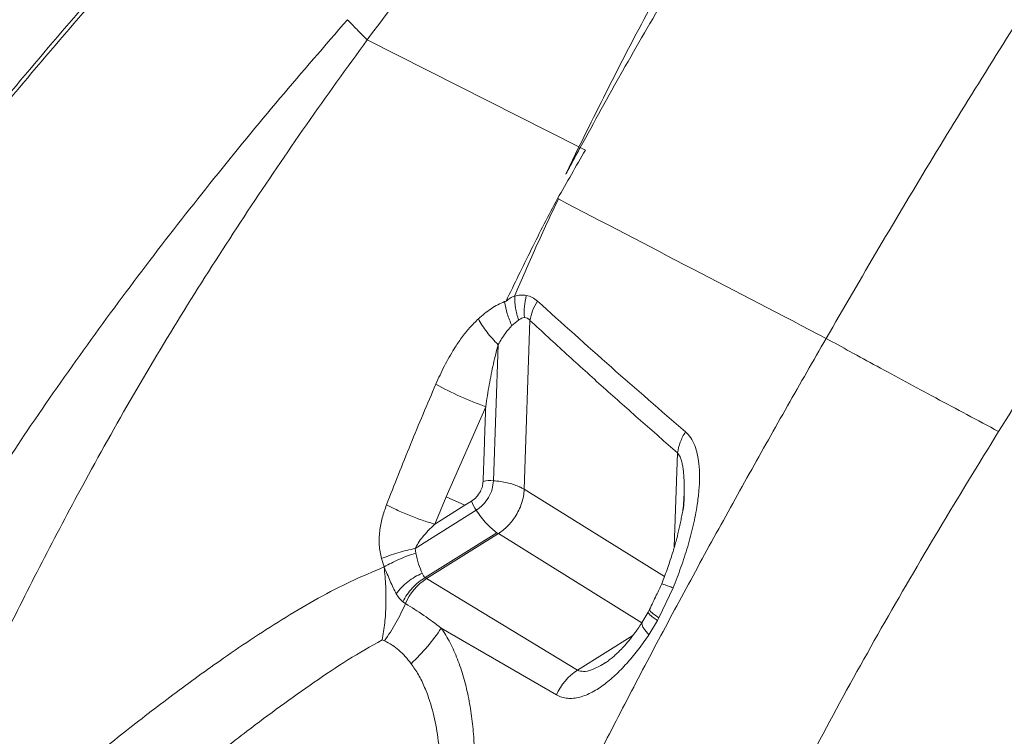
# Model space of a CAD drawing. Units: millimetres. Extents: x -5576 to 14605, y -20760 to 4555.
# Drawn here: x 8064 to 8395, y -16597 to -16356 of the extents above; entities that cross this region are included whole.
import ezdxf

# ---------------------------------------------------------------- set-up
doc = ezdxf.new("R2010")
doc.units = ezdxf.units.MM

msp = doc.modelspace()

# ---------------------------------------------------------------- linework, layer by layer
at = {"color": 7, "linetype": 'Continuous', "lineweight": 15}
for p, q in [((8252.25, -16398.85), (8180.96, -16362.8)), ((8247.81, -16408.05), (8252.25, -16398.85)), ((8245.05, -16416.21), (8245.35, -16416.35)), ((8231.93, -16457.1), (8229.68, -16458.96)), ((8235.76, -16457.21), (8233.81, -16514.01)), ((8225.05, -16465.37), (8223.48, -16511.13)), ((8207.51, -16516.61), (8220.85, -16486.22)), ((8203.71, -16525.74), (8207.51, -16516.61)), ((8203.71, -16525.74), (8213.86, -16519.39)), ((8207.51, -16516.61), (8213.86, -16519.39)), ((8213.86, -16519.39), (8216.1, -16517.98)), ((8217.65, -16521.09), (8197.16, -16533.91)), ((8224.64, -16528.62), (8200.48, -16543.74)), ((8225.12, -16528.93), (8200.94, -16544.07)), ((8224.64, -16528.62), (8225.12, -16528.93)), ((8197.29, -16535.46), (8197.16, -16533.91)), ((8186.68, -16540.14), (8185.73, -16537.35)), ((8200.48, -16543.74), (8200.94, -16544.07)), ((8251.72, -16574.88), (8200.94, -16544.07)), ((8283.95, -16547.17), (8279.13, -16557.22)), ((8192.97, -16551.85), (8193.85, -16552.47)), ((8275.55, -16555.36), (8273.56, -16558.77)), ((8276.03, -16554.44), (8275.55, -16555.37)), ((8278.65, -16558.13), (8275.8, -16562.93)), ((8244.69, -16583.18), (8205.91, -16560.69)), ((8185.98, -16564.71), (8186.77, -16565.06)), ((8251.72, -16574.88), (8252.23, -16575.12))]:
    msp.add_line(p, q, dxfattribs=at)
at = {"color": 8, "linetype": 'Continuous', "lineweight": 15}
for p, q in [((8285.44, -16501.76), (8284.35, -16533.44)), ((8233.81, -16514.01), (8281.01, -16543.4)), ((8273.4, -16558.99), (8225.12, -16528.93)), ((8251.72, -16574.88), (8270.39, -16563.19))]:
    msp.add_line(p, q, dxfattribs=at)
at = {"color": 7, "linetype": 'Continuous', "lineweight": 15, "flags": 128}
msp.add_lwpolyline([(8252.65, -16399.06), (8253.53, -16399.5), (8254.41, -16399.94)], dxfattribs=at)
at = {"color": 7, "linetype": 'Continuous', "lineweight": 15}
for centre, radius, start, end in [((8260.73, -16375.23), 117.94, 241.2841, 250.2393), ((8222.42, -16522.38), 11.3, 84.6392, 102.3972), ((8227.81, -16514.09), 12.33, 198.3724, 214.5585), ((8211.36, -16560.06), 19.09, 123.1004, 156.5723), ((8262.17, -16590.85), 19.08, 123.1925, 156.2983)]:
    msp.add_arc(centre, radius, start, end, dxfattribs=at)
for points, knots in [([(7862.17, -16574.57), (7867.98, -16563.98), (7879.57, -16542.84), (7897.82, -16511.67), (7916.76, -16481.06), (7936.51, -16451.09), (7957.07, -16421.76), (7978.45, -16393.02), (8000.59, -16364.87), (8023.83, -16336.86), (8048.17, -16309.01), (8073.6, -16281.35), (8099.72, -16254.28), (8126.48, -16227.78), (8153.87, -16201.81), (8182.48, -16175.76), (8212.33, -16149.64), (8243.44, -16123.4), (8275.08, -16097.57), (8304.91, -16073.89), (8332.75, -16052.2), (8358.48, -16032.41), (8384.34, -16012.66), (8410.47, -15992.75), (8436.79, -15972.62), (8463.22, -15952.23), (8489.58, -15931.76), (8515.85, -15911.23), (8542.05, -15890.71), (8568.21, -15870.26), (8585.72, -15856.8), (8594.46, -15850.07)], [0, 0, 0, 0, 0.034827, 0.069532, 0.104123, 0.138634, 0.173184, 0.207796, 0.242474, 0.27722, 0.31369, 0.350228, 0.386824, 0.423472, 0.460161, 0.496882, 0.536163, 0.575458, 0.614761, 0.654071, 0.684966, 0.715876, 0.746811, 0.777786, 0.809446, 0.84116, 0.872913, 0.904693, 0.936481, 0.968255, 1, 1, 1, 1]), ([(7862.15, -16574.55), (7867.73, -16563.87), (7878.87, -16542.49), (7896.65, -16511.01), (7915.19, -16480.01), (7934.61, -16449.55), (7954.72, -16419.8), (7975.47, -16390.72), (7996.79, -16362.26), (8018.74, -16334.23), (8042.31, -16305.36), (8067.53, -16275.69), (8094.43, -16245.26), (8121.88, -16215.31), (8149.86, -16185.85), (8178.3, -16156.91), (8207.24, -16128.59), (8236.61, -16100.9), (8256.72, -16083.08), (8266.76, -16074.19)], [0, 0, 0, 0, 0.055406, 0.110835, 0.166288, 0.22179, 0.277428, 0.332216, 0.387145, 0.442209, 0.4974, 0.56025, 0.623212, 0.686242, 0.749282, 0.812258, 0.875087, 0.937688, 1, 1, 1, 1]), ([(8335.45, -16463.25), (8341.35, -16453.08), (8353.19, -16432.67), (8371.47, -16402.2), (8390.22, -16371.76), (8409.5, -16341.41), (8429.31, -16311.2), (8449.68, -16281.2), (8470.59, -16251.47), (8492.06, -16222.11), (8514.06, -16193.19), (8536.58, -16164.81), (8559.53, -16136.99), (8575.19, -16119.02), (8583.01, -16110.03)], [0, 0, 0, 0, 0.081058, 0.162598, 0.244631, 0.327156, 0.410156, 0.493602, 0.577444, 0.66162, 0.746053, 0.830658, 0.915345, 1, 1, 1, 1]), ([(8648.87, -16148.68), (8641.28, -16157.87), (8626.13, -16176.23), (8603.4, -16204.08), (8580.82, -16232.15), (8558.44, -16260.46), (8536.33, -16289.02), (8514.55, -16317.8), (8493.15, -16346.8), (8472.19, -16376), (8451.71, -16405.38), (8431.75, -16434.93), (8412.3, -16464.62), (8399.77, -16484.6), (8393.53, -16494.57)], [0, 0, 0, 0, 0.0848812, 0.1695307, 0.253951, 0.3381339, 0.4220593, 0.5057006, 0.5890274, 0.6720094, 0.7546183, 0.8368304, 0.9186281, 1, 1, 1, 1]), ([(7965.08, -16431.46), (7969.96, -16424.81), (7979.63, -16411.62), (7994.51, -16392.29), (8009.4, -16373.49), (8024.31, -16355.22), (8037.11, -16339.97), (8047.76, -16327.54), (8056.19, -16317.85), (8064.42, -16308.49), (8072.3, -16299.49), (8079.97, -16290.78), (8087.76, -16282.05), (8095, -16274.1), (8101.79, -16266.83), (8108.07, -16260.28), (8114.21, -16254.07), (8119.87, -16248.66), (8124.72, -16244.19), (8129.11, -16240.27), (8133.17, -16236.74), (8136.98, -16233.48), (8142.19, -16229.1), (8148.81, -16223.65), (8155.57, -16218.18), (8160.95, -16213.83), (8165.04, -16210.53), (8169.29, -16207.09), (8173.79, -16203.4), (8178.66, -16199.37), (8184.06, -16194.81), (8190.81, -16188.92), (8198.65, -16181.8), (8207.51, -16173.88), (8216.39, -16165.98), (8222.34, -16160.75), (8225.32, -16158.13)], [0, 0, 0, 0, 0.064691, 0.128353, 0.190738, 0.252032, 0.312541, 0.346293, 0.379985, 0.412847, 0.44377, 0.47382, 0.50408, 0.535706, 0.558053, 0.581805, 0.60655, 0.626315, 0.643926, 0.659835, 0.674561, 0.688463, 0.70178, 0.731753, 0.760895, 0.775095, 0.789549, 0.80446, 0.820103, 0.836881, 0.855384, 0.876225, 0.907132, 0.9381, 0.969056, 1, 1, 1, 1]), ([(7976.68, -16438.69), (7981.73, -16432.37), (7991.75, -16419.83), (8007.48, -16401.92), (8023.45, -16384.79), (8039.59, -16368.33), (8053.5, -16354.64), (8065.08, -16343.48), (8074.14, -16334.74), (8083.12, -16326.49), (8091.99, -16318.86), (8100.73, -16311.48), (8109.59, -16303.94), (8117.09, -16297.29), (8123.25, -16291.53), (8128.06, -16286.83), (8132.9, -16281.85), (8137.71, -16276.55), (8142.03, -16271.08), (8145.88, -16265.79), (8149.2, -16260.92), (8152.18, -16256.38), (8154.92, -16252.08), (8158.61, -16246.18), (8163.22, -16238.7), (8167.95, -16231.16), (8171.8, -16225.26), (8174.78, -16220.83), (8177.96, -16216.3), (8181.44, -16211.6), (8185.36, -16206.62), (8189.9, -16201.27), (8196, -16194.84), (8203.68, -16187.72), (8212.29, -16179.72), (8220.95, -16171.76), (8226.74, -16166.48), (8229.64, -16163.84)], [0, 0, 0, 0, 0.0647006, 0.1283323, 0.1907588, 0.252178, 0.3128938, 0.3467953, 0.380659, 0.4132919, 0.4441884, 0.4744375, 0.5050889, 0.5372894, 0.5542629, 0.5720221, 0.5904822, 0.6091265, 0.6284768, 0.6456843, 0.6612894, 0.6757837, 0.6894994, 0.7026612, 0.7323504, 0.7612887, 0.7754114, 0.789802, 0.8046594, 0.8202574, 0.8369924, 0.8554437, 0.8762189, 0.9071135, 0.9380885, 0.9690506, 1, 1, 1, 1]), ([(8250.98, -16181.31), (8239.29, -16192.38), (8215.91, -16214.52), (8181.56, -16248.48), (8147.84, -16283.04), (8117.1, -16315.96), (8089.25, -16347.09), (8064.2, -16376.31), (8039.89, -16406.03), (8016.31, -16436.24), (8001.34, -16456.89), (7993.86, -16467.21)], [0, 0, 0, 0, 0.125295, 0.250493, 0.375657, 0.500861, 0.600974, 0.70089, 0.800655, 0.900332, 1, 1, 1, 1]), ([(8251.72, -16181.84), (8240.04, -16192.96), (8216.69, -16215.2), (8182.37, -16249.3), (8148.67, -16283.98), (8117.91, -16316.98), (8090.02, -16348.17), (8064.91, -16377.41), (8040.51, -16407.12), (8016.81, -16437.29), (8001.73, -16457.87), (7994.19, -16468.16)], [0, 0, 0, 0, 0.12531, 0.25052, 0.375691, 0.500899, 0.60101, 0.700919, 0.800675, 0.900342, 1, 1, 1, 1]), ([(8324.71, -16269.53), (8319.43, -16277.88), (8308.88, -16294.58), (8293.8, -16320.15), (8279.31, -16346.06), (8265.41, -16372.29), (8256.64, -16390), (8252.25, -16398.85)], [0, 0, 0, 0, 0.200027, 0.400091, 0.600142, 0.800129, 1, 1, 1, 1]), ([(8329.24, -16272.7), (8323.76, -16280.92), (8312.81, -16297.34), (8297, -16322.39), (8281.68, -16347.69), (8266.85, -16373.23), (8257.38, -16390.45), (8252.66, -16399.06)], [0, 0, 0, 0, 0.200188, 0.400301, 0.600318, 0.800222, 1, 1, 1, 1]), ([(8180.96, -16362.8), (8187.06, -16354.68), (8199.24, -16338.46), (8218.1, -16314.64), (8231.01, -16299.1), (8237.46, -16291.33)], [0, 0, 0, 0, 0.334023, 0.667382, 1, 1, 1, 1]), ([(7981.21, -16651.42), (7985.13, -16642.26), (7992.98, -16623.91), (8005.96, -16596.86), (8019.86, -16570.31), (8034.64, -16544.36), (8050.17, -16519.02), (8067.48, -16492.65), (8086.62, -16465.32), (8107.6, -16437.04), (8129.25, -16409.43), (8151.44, -16382.4), (8166.7, -16364.82), (8174.32, -16356.05)], [0, 0, 0, 0, 0.0848, 0.169815, 0.25466, 0.338994, 0.422858, 0.506287, 0.605894, 0.70502, 0.803716, 0.902027, 1, 1, 1, 1]), ([(8174.34, -16356.03), (8175.34, -16357.07), (8177.34, -16359.16), (8179.75, -16361.59), (8180.96, -16362.8)], [0, 0, 0, 0, 0.500002, 1, 1, 1, 1]), ([(8013.82, -16670.37), (8017.11, -16661.22), (8023.67, -16642.95), (8034.73, -16615.97), (8046.52, -16589.3), (8059.08, -16562.94), (8072.28, -16536.88), (8086.93, -16509.28), (8103.22, -16480.25), (8121.5, -16450.06), (8140.58, -16420.44), (8160.34, -16391.29), (8174.09, -16372.3), (8180.96, -16362.8)], [0, 0, 0, 0, 0.083541, 0.166794, 0.250097, 0.333321, 0.416464, 0.499625, 0.599953, 0.700154, 0.800192, 0.900084, 1, 1, 1, 1]), ([(8254.41, -16399.94), (8252.84, -16402.65), (8249.71, -16408.06), (8246.61, -16413.49), (8245.05, -16416.2)], [0, 0, 0, 0, 0.499665, 1, 1, 1, 1]), ([(8252.66, -16399.06), (8251.85, -16400.55), (8250.63, -16402.8), (8249.21, -16405.44), (8248.5, -16406.76), (8248.15, -16407.42), (8247.98, -16407.74), (8247.9, -16407.9), (8247.85, -16407.98), (8247.83, -16408.02), (8247.82, -16408.04), (8247.82, -16408.05), (8247.81, -16408.05), (8247.81, -16408.05), (8247.81, -16408.05), (8247.81, -16408.05)], [0, 0, 0, 0, 0.499241, 0.749437, 0.880103, 0.940077, 0.970033, 0.985008, 0.992494, 0.996239, 0.998336, 0.999526, 0.999857, 0.999958, 1, 1, 1, 1]), ([(8227.71, -16450.67), (8230.53, -16444.9), (8234.77, -16436.24), (8240.5, -16424.71), (8243.54, -16419.04), (8245.05, -16416.21)], [0, 0, 0, 0, 0.500022, 0.749966, 1, 1, 1, 1]), ([(8245.35, -16416.35), (8244.05, -16419.04), (8241.44, -16424.41), (8236.55, -16435.33), (8232.96, -16443.54), (8230.56, -16449.01)], [0, 0, 0, 0, 0.249984, 0.499985, 1, 1, 1, 1]), ([(8335.45, -16463.25), (8320.44, -16455.44), (8290.44, -16439.83), (8260.38, -16424.18), (8245.35, -16416.35)], [0, 0, 0, 0, 0.500018, 1, 1, 1, 1]), ([(8230.56, -16449.01), (8230.32, -16449.09), (8229.83, -16449.24), (8228.9, -16449.91), (8228.19, -16450.37), (8227.71, -16450.67)], [0, 0, 0, 0, 0.250274, 0.499819, 1, 1, 1, 1]), ([(8230.62, -16449), (8230.61, -16449), (8230.59, -16449.01), (8230.57, -16449.01), (8230.56, -16449.01)], [0, 0, 0, 0, 0.500618, 1, 1, 1, 1]), ([(8230.62, -16449), (8231.29, -16448.86), (8232.62, -16448.59), (8233.9, -16448.73), (8234.53, -16448.8)], [0, 0, 0, 0, 0.500932, 1, 1, 1, 1]), ([(8230.62, -16449), (8230.65, -16450.36), (8230.71, -16453.08), (8231.52, -16455.76), (8231.93, -16457.1)], [0, 0, 0, 0, 0.500072, 1, 1, 1, 1]), ([(8234.53, -16448.8), (8234.26, -16450.05), (8233.7, -16452.54), (8233.83, -16455.02), (8233.89, -16456.26)], [0, 0, 0, 0, 0.5000057, 1, 1, 1, 1]), ([(8234.53, -16448.8), (8235.22, -16448.97), (8236.59, -16449.32), (8237.72, -16450.22), (8238.29, -16450.67)], [0, 0, 0, 0, 0.500862, 1, 1, 1, 1]), ([(8218.4, -16456.65), (8219.8, -16455.46), (8221.89, -16453.69), (8224.9, -16451.86), (8226.45, -16451.2), (8227.23, -16450.88)], [0, 0, 0, 0, 0.501022, 0.75075, 1, 1, 1, 1]), ([(8227.7, -16450.7), (8227.62, -16450.73), (8227.46, -16450.79), (8227.31, -16450.85), (8227.23, -16450.88)], [0, 0, 0, 0, 0.499949, 1, 1, 1, 1]), ([(8227.23, -16450.88), (8227.47, -16452.25), (8227.96, -16454.99), (8229.11, -16457.64), (8229.68, -16458.96)], [0, 0, 0, 0, 0.499999, 1, 1, 1, 1]), ([(8238.29, -16450.67), (8237.68, -16451.75), (8236.46, -16453.93), (8235.99, -16456.12), (8235.76, -16457.21)], [0, 0, 0, 0, 0.5000089, 1, 1, 1, 1]), ([(8238.29, -16450.67), (8246.57, -16458.16), (8263.13, -16473.13), (8279.79, -16487.47), (8288.12, -16494.64)], [0, 0, 0, 0, 0.49997, 1, 1, 1, 1]), ([(8204.06, -16478.66), (8205, -16476.6), (8206.87, -16472.49), (8209.83, -16467.31), (8212.71, -16463.05), (8215.38, -16459.62), (8217.38, -16457.65), (8218.38, -16456.67)], [0, 0, 0, 0, 0.252181, 0.503095, 0.669576, 0.835256, 1, 1, 1, 1]), ([(8218.38, -16456.67), (8218.8, -16457.4), (8219.64, -16458.87), (8221.27, -16461.14), (8223.08, -16463.36), (8224.4, -16464.7), (8225.05, -16465.37)], [0, 0, 0, 0, 0.247737, 0.499999, 0.752267, 1, 1, 1, 1]), ([(8231.93, -16457.1), (8232.25, -16456.87), (8232.88, -16456.43), (8233.56, -16456.31), (8233.89, -16456.26)], [0, 0, 0, 0, 0.523868, 1, 1, 1, 1]), ([(8233.89, -16456.26), (8234.23, -16456.29), (8234.92, -16456.35), (8235.48, -16456.92), (8235.76, -16457.21)], [0, 0, 0, 0, 0.499045, 1, 1, 1, 1]), ([(8229.68, -16458.96), (8228.92, -16459.79), (8227.19, -16461.67), (8225.83, -16464.03), (8225.06, -16465.35)], [0, 0, 0, 0, 0.440813, 1, 1, 1, 1]), ([(8235.76, -16457.21), (8239.86, -16460.99), (8248.11, -16468.6), (8260.53, -16479.8), (8272.98, -16490.88), (8281.28, -16498.13), (8285.44, -16501.76)], [0, 0, 0, 0, 0.248531, 0.5, 0.75, 1, 1, 1, 1]), ([(8196.26, -16733.08), (8201.41, -16721.9), (8211.68, -16699.56), (8227.52, -16666.32), (8243.73, -16633.34), (8258.6, -16603.8), (8272.18, -16577.58), (8284.4, -16554.61), (8296.88, -16531.64), (8309.57, -16508.76), (8322.42, -16485.96), (8331.11, -16470.82), (8335.45, -16463.25)], [0, 0, 0, 0, 0.1215, 0.242617, 0.363763, 0.485117, 0.570092, 0.656235, 0.742292, 0.82827, 0.914184, 1, 1, 1, 1]), ([(8393.53, -16494.57), (8389.96, -16492.67), (8382.78, -16488.85), (8372.3, -16483.25), (8362.15, -16477.79), (8352.53, -16472.58), (8343.51, -16467.68), (8338.13, -16464.72), (8335.45, -16463.25)], [0, 0, 0, 0, 0.165178, 0.332137, 0.5, 0.667863, 0.834822, 1, 1, 1, 1]), ([(8225.05, -16465.37), (8224.49, -16467.5), (8223.34, -16471.9), (8222, -16478.9), (8221.24, -16483.76), (8220.85, -16486.22)], [0, 0, 0, 0, 0.314681, 0.651876, 1, 1, 1, 1]), ([(8187.45, -16519.27), (8190.12, -16512.47), (8195.45, -16498.87), (8201.19, -16485.4), (8204.06, -16478.66)], [0, 0, 0, 0, 0.500264, 1, 1, 1, 1]), ([(8220.85, -16486.22), (8220.8, -16487.91), (8220.68, -16491.27), (8220.51, -16496.32), (8220.33, -16501.37), (8220.17, -16506.37), (8220.05, -16509.7), (8219.99, -16511.35)], [0, 0, 0, 0, 0.200926, 0.401847, 0.602773, 0.803698, 1, 1, 1, 1]), ([(8249.93, -16762.16), (8257.46, -16747.19), (8272.47, -16717.33), (8295.26, -16672.59), (8316.1, -16631.47), (8335.4, -16594.02), (8353.96, -16560.66), (8373.31, -16527.47), (8386.77, -16505.56), (8393.53, -16494.57)], [0, 0, 0, 0, 0.165869, 0.330911, 0.496455, 0.621155, 0.746657, 0.872954, 1, 1, 1, 1]), ([(8288.12, -16494.64), (8288.75, -16495.28), (8290, -16496.57), (8291.28, -16499.22), (8292.16, -16502.18), (8292.73, -16505.73), (8292.91, -16509.83), (8292.68, -16514.45), (8292.02, -16519.92), (8290.79, -16526.21), (8288.91, -16533.27), (8286.64, -16540.28), (8284.85, -16544.87), (8283.95, -16547.17)], [0, 0, 0, 0, 0.06218, 0.124313, 0.186474, 0.248699, 0.331749, 0.414936, 0.498246, 0.623377, 0.748729, 0.874276, 1, 1, 1, 1]), ([(8288.12, -16494.64), (8287.46, -16495.82), (8286.13, -16498.17), (8285.67, -16500.56), (8285.44, -16501.76)], [0, 0, 0, 0, 0.499994, 1, 1, 1, 1]), ([(8219.99, -16511.35), (8219.93, -16511.9), (8219.83, -16513.05), (8219.07, -16514.88), (8217.84, -16516.69), (8216.69, -16517.55), (8216.1, -16517.98)], [0, 0, 0, 0, 0.219086, 0.449281, 0.723358, 1, 1, 1, 1]), ([(8223.48, -16511.13), (8223.37, -16512.09), (8223.15, -16514.01), (8221.86, -16516.83), (8220.02, -16519.35), (8218.44, -16520.51), (8217.65, -16521.09)], [0, 0, 0, 0, 0.249994, 0.499991, 0.749995, 1, 1, 1, 1]), ([(8223.48, -16511.13), (8224.27, -16511.21), (8225.84, -16511.38), (8228.08, -16511.81), (8230.16, -16512.36), (8231.35, -16512.83), (8231.94, -16513.06)], [0, 0, 0, 0, 0.249999, 0.5, 0.749999, 1, 1, 1, 1]), ([(8231.94, -16513.06), (8232.09, -16513.12), (8232.28, -16513.2), (8232.55, -16513.33), (8233.07, -16513.58), (8233.48, -16513.82), (8233.81, -16514.01)], [0, 0, 0, 0, 0.210464, 0.270936, 0.422727, 1, 1, 1, 1]), ([(8233.81, -16514.01), (8233.75, -16514.8), (8233.63, -16516.37), (8232.99, -16518.76), (8232.07, -16521.11), (8231.2, -16522.57), (8230.76, -16523.3)], [0, 0, 0, 0, 0.250001, 0.500002, 0.75001, 1, 1, 1, 1]), ([(8287.63, -16515.49), (8287.63, -16515.85), (8287.62, -16516.52), (8287.64, -16517.89), (8287.56, -16519.24), (8287.35, -16520.74), (8287, -16522.33), (8286.61, -16524.24), (8286.21, -16526.15), (8285.68, -16528.57), (8284.9, -16531.66), (8283.7, -16535.76), (8282.12, -16540.56), (8280.82, -16543.97), (8280.11, -16545.8)], [0, 0, 0, 0, 0.066958, 0.126575, 0.17972, 0.205251, 0.264611, 0.324182, 0.382255, 0.439438, 0.545215, 0.672748, 0.824231, 1, 1, 1, 1]), ([(8185.73, -16537.33), (8185.42, -16535.83), (8184.82, -16532.82), (8185.09, -16528.14), (8185.93, -16523.59), (8186.94, -16520.71), (8187.45, -16519.27)], [0, 0, 0, 0, 0.2514, 0.502429, 0.752018, 1, 1, 1, 1]), ([(8187.45, -16519.27), (8188.04, -16519.57), (8189.23, -16520.17), (8191.25, -16521.11), (8193.4, -16522.06), (8195.63, -16522.98), (8197.86, -16523.83), (8199.99, -16524.59), (8201.97, -16525.24), (8203.14, -16525.57), (8203.71, -16525.74)], [0, 0, 0, 0, 0.119639, 0.243756, 0.371051, 0.499999, 0.628944, 0.756243, 0.880358, 1, 1, 1, 1]), ([(8217.65, -16521.09), (8218.21, -16521.89), (8219.34, -16523.48), (8221.14, -16525.55), (8222.93, -16527.34), (8224.07, -16528.19), (8224.64, -16528.62)], [0, 0, 0, 0, 0.252045, 0.503486, 0.748354, 1, 1, 1, 1]), ([(8197.16, -16533.91), (8197.45, -16533.3), (8198.11, -16531.94), (8199.67, -16529.98), (8201.54, -16527.86), (8202.97, -16526.46), (8203.71, -16525.74)], [0, 0, 0, 0, 0.195604, 0.436966, 0.708793, 1, 1, 1, 1]), ([(8225.12, -16528.93), (8226.19, -16528.17), (8228.32, -16526.65), (8229.95, -16524.41), (8230.76, -16523.3)], [0, 0, 0, 0, 0.499996, 1, 1, 1, 1]), ([(8185.73, -16537.33), (8186.59, -16537), (8188.33, -16536.32), (8191.25, -16535.38), (8194.25, -16534.54), (8196.2, -16534.11), (8197.16, -16533.9)], [0, 0, 0, 0, 0.247338, 0.499998, 0.752657, 1, 1, 1, 1]), ([(8186.68, -16540.14), (8187.47, -16539.69), (8189.07, -16538.8), (8191.77, -16537.53), (8194.55, -16536.38), (8196.39, -16535.77), (8197.29, -16535.46)], [0, 0, 0, 0, 0.247508, 0.5, 0.752493, 1, 1, 1, 1]), ([(8199.47, -16542.26), (8199.06, -16541.28), (8198.23, -16539.3), (8197.61, -16536.75), (8197.29, -16535.46)], [0, 0, 0, 0, 0.497036, 1, 1, 1, 1]), ([(8186.67, -16540.16), (8182.94, -16541.72), (8175.47, -16544.86), (8164.46, -16550.56), (8153.66, -16556.93), (8143.04, -16563.71), (8130.31, -16572.34), (8115.6, -16583.04), (8098.94, -16595.83), (8088.07, -16604.71), (8082.65, -16609.13)], [0, 0, 0, 0, 0.101728, 0.203623, 0.305437, 0.406495, 0.506774, 0.672453, 0.836783, 1, 1, 1, 1]), ([(8185.98, -16564.71), (8186.32, -16562.82), (8186.98, -16559.03), (8187.32, -16552.94), (8187.27, -16546.65), (8186.89, -16542.35), (8186.69, -16540.2)], [0, 0, 0, 0, 0.2499752, 0.5000021, 0.7500307, 1, 1, 1, 1]), ([(8186.67, -16540.16), (8186.67, -16540.16), (8186.68, -16540.18), (8186.68, -16540.2), (8186.69, -16540.21)], [0, 0, 0, 0, 0.5004191, 1, 1, 1, 1]), ([(8190.73, -16549.14), (8190.39, -16548.49), (8189.72, -16547.18), (8188.4, -16544.21), (8187.38, -16541.8), (8186.69, -16540.2)], [0, 0, 0, 0, 0.249754, 0.499997, 1, 1, 1, 1]), ([(8199.47, -16542.26), (8198.64, -16542.66), (8196.96, -16543.46), (8194.61, -16545.11), (8192.46, -16547), (8191.3, -16548.43), (8190.73, -16549.14)], [0, 0, 0, 0, 0.246019, 0.497701, 0.750559, 1, 1, 1, 1]), ([(8200.48, -16543.74), (8200.28, -16543.53), (8199.86, -16543.12), (8199.6, -16542.55), (8199.47, -16542.26)], [0, 0, 0, 0, 0.493589, 1, 1, 1, 1]), ([(8200.48, -16543.74), (8199.73, -16544.23), (8198.21, -16545.21), (8196.16, -16547.16), (8194.34, -16549.38), (8193.42, -16551.03), (8192.97, -16551.85)], [0, 0, 0, 0, 0.246437, 0.498236, 0.750948, 1, 1, 1, 1]), ([(8280.11, -16545.8), (8279.51, -16547.09), (8278.16, -16549.99), (8276.79, -16552.86), (8276.02, -16554.45)], [0, 0, 0, 0, 0.447775, 1, 1, 1, 1]), ([(8280.16, -16545.81), (8280.15, -16545.81), (8280.1, -16545.77), (8280.44, -16545.88), (8281.18, -16546.13), (8282.33, -16546.56), (8283.4, -16546.96), (8283.95, -16547.17)], [0, 0, 0, 0, 0.074053, 0.301511, 0.530375, 0.762405, 1, 1, 1, 1]), ([(8192.97, -16551.85), (8192.55, -16551.47), (8191.71, -16550.72), (8191.06, -16549.67), (8190.73, -16549.14)], [0, 0, 0, 0, 0.500074, 1, 1, 1, 1]), ([(8193.85, -16552.47), (8192.84, -16554.66), (8190.83, -16559.05), (8188.13, -16563.06), (8186.77, -16565.06)], [0, 0, 0, 0, 0.499974, 1, 1, 1, 1]), ([(8193.85, -16552.47), (8195.92, -16553.76), (8200.02, -16556.31), (8203.96, -16559.24), (8205.91, -16560.69)], [0, 0, 0, 0, 0.505611, 1, 1, 1, 1]), ([(8278.65, -16558.13), (8278.16, -16557.79), (8277.14, -16557.11), (8276.12, -16556.28), (8275.52, -16555.66), (8275.57, -16555.47), (8275.59, -16555.38)], [0, 0, 0, 0, 0.243626, 0.50202, 0.771298, 1, 1, 1, 1]), ([(8279.13, -16557.22), (8278.58, -16556.85), (8277.5, -16556.11), (8276.51, -16555.28), (8275.99, -16554.71), (8276.05, -16554.54), (8276.07, -16554.47)], [0, 0, 0, 0, 0.274809, 0.541247, 0.803157, 1, 1, 1, 1]), ([(8273.58, -16558.74), (8272.78, -16559.92), (8271.32, -16562.06), (8269.17, -16564.8), (8267.37, -16566.88), (8265.95, -16568.38), (8264.71, -16569.58), (8263.6, -16570.56), (8262.41, -16571.53), (8261.6, -16572.08), (8261.17, -16572.37)], [0, 0, 0, 0, 0.2101319, 0.3831846, 0.5209156, 0.62507, 0.6999905, 0.7831499, 0.8846508, 1, 1, 1, 1]), ([(8273.61, -16558.8), (8273.56, -16558.84), (8273.37, -16559.04), (8273.46, -16559.64), (8273.88, -16560.57), (8274.66, -16561.68), (8275.43, -16562.52), (8275.8, -16562.93)], [0, 0, 0, 0, 0.080081, 0.319136, 0.554357, 0.782257, 1, 1, 1, 1]), ([(8278.65, -16558.13), (8278.73, -16557.98), (8278.89, -16557.68), (8279.05, -16557.37), (8279.13, -16557.22)], [0, 0, 0, 0, 0.500016, 1, 1, 1, 1]), ([(8205.91, -16560.69), (8206.93, -16562.31), (8208.96, -16565.56), (8211.44, -16571.15), (8213.48, -16577.19), (8215.04, -16583.63), (8216.17, -16590.34), (8217, -16598.41), (8217.32, -16607.87), (8216.88, -16618.72), (8215.7, -16629.68), (8213.87, -16640.63), (8211.46, -16651.53), (8208.56, -16662.32), (8205.22, -16672.99), (8201.12, -16684.67), (8196.17, -16697.31), (8190.35, -16710.87), (8186.2, -16719.72), (8184.12, -16724.14)], [0, 0, 0, 0, 0.0418466, 0.0840045, 0.1264782, 0.1691714, 0.2118535, 0.2544483, 0.318063, 0.3814221, 0.4444997, 0.5072237, 0.5695925, 0.6316501, 0.6934444, 0.7550283, 0.8368865, 0.9185389, 1, 1, 1, 1]), ([(8205.91, -16560.69), (8204.44, -16562.8), (8201.49, -16567.02), (8197.68, -16570.82), (8195.77, -16572.72)], [0, 0, 0, 0, 0.500001, 1, 1, 1, 1]), ([(8185.98, -16564.71), (8182.13, -16566.89), (8174.38, -16571.27), (8163.04, -16578.95), (8151.71, -16586.96), (8139.13, -16596.36), (8125.41, -16607.19), (8110.45, -16619.08), (8100.61, -16627.37), (8095.69, -16631.52)], [0, 0, 0, 0, 0.120435, 0.241943, 0.366209, 0.491589, 0.65984, 0.829902, 1, 1, 1, 1]), ([(8195.77, -16572.72), (8195.11, -16571.89), (8193.81, -16570.25), (8191.68, -16568.12), (8189.36, -16566.33), (8187.64, -16565.49), (8186.77, -16565.06)], [0, 0, 0, 0, 0.252574, 0.500789, 0.748913, 1, 1, 1, 1]), ([(8275.8, -16562.93), (8274.69, -16564.53), (8272.46, -16567.74), (8268.83, -16572.16), (8265, -16576.18), (8260.96, -16579.66), (8256.77, -16582.41), (8253.21, -16583.88), (8250.41, -16584.39), (8248.38, -16584.41), (8246.44, -16584.05), (8245.28, -16583.47), (8244.69, -16583.18)], [0, 0, 0, 0, 0.125025, 0.2502443, 0.3756178, 0.5010808, 0.626494, 0.7515503, 0.8139606, 0.8761907, 0.9382105, 1, 1, 1, 1]), ([(8171.74, -16716.61), (8173.99, -16712.54), (8178.47, -16704.42), (8184.69, -16691.93), (8189.91, -16680.3), (8194.18, -16669.58), (8197.58, -16659.84), (8200.49, -16650.02), (8202.83, -16640.16), (8204.55, -16630.32), (8205.58, -16620.6), (8205.87, -16611.09), (8205.4, -16601.94), (8204.2, -16593.3), (8202.44, -16586.21), (8200.38, -16580.64), (8198.3, -16576.34), (8196.61, -16573.92), (8195.77, -16572.72)], [0, 0, 0, 0, 0.087693, 0.174761, 0.261206, 0.325646, 0.389753, 0.453552, 0.517073, 0.580304, 0.643197, 0.70565, 0.767513, 0.82832, 0.887573, 0.926015, 0.963492, 1, 1, 1, 1])]:
    msp.add_open_spline(points, degree=3, knots=knots, dxfattribs=at)
at = {"color": 8, "linetype": 'Continuous', "lineweight": 15}
for points, knots in [([(8385.84, -16843.41), (8386.92, -16840.48), (8393.91, -16821.45), (8407.51, -16786.53), (8426.61, -16738.66), (8446.36, -16691.03), (8465.57, -16646.3), (8484.16, -16604.49), (8502.04, -16565.54), (8520.39, -16526.88), (8539.22, -16488.54), (8558.51, -16450.52), (8571.81, -16425.49), (8578.46, -16412.98)], [0, 0, 0, 0, 0.019877, 0.128887, 0.237939, 0.347011, 0.456006, 0.546777, 0.637501, 0.728182, 0.818825, 0.90943, 1, 1, 1, 1]), ([(8285.44, -16501.76), (8285.74, -16502.19), (8286.22, -16502.87), (8286.67, -16504.09), (8286.99, -16505.25), (8287.26, -16506.65), (8287.47, -16508.3), (8287.65, -16510.68), (8287.7, -16513.84), (8287.57, -16517.5), (8287.36, -16519.93), (8287.26, -16521.05)], [0, 0, 0, 0, 0.0943608, 0.1482118, 0.2074782, 0.282559, 0.3663263, 0.4592322, 0.6392478, 0.8337742, 1, 1, 1, 1]), ([(8261.23, -16572.33), (8260.53, -16572.75), (8259.21, -16573.55), (8256.92, -16574.64), (8254.45, -16575.48), (8252.93, -16575.23), (8252.23, -16575.12)], [0, 0, 0, 0, 0.2268144, 0.4325771, 0.7399622, 1, 1, 1, 1])]:
    msp.add_open_spline(points, degree=3, knots=knots, dxfattribs=at)

doc.saveas('drawing.dxf')
